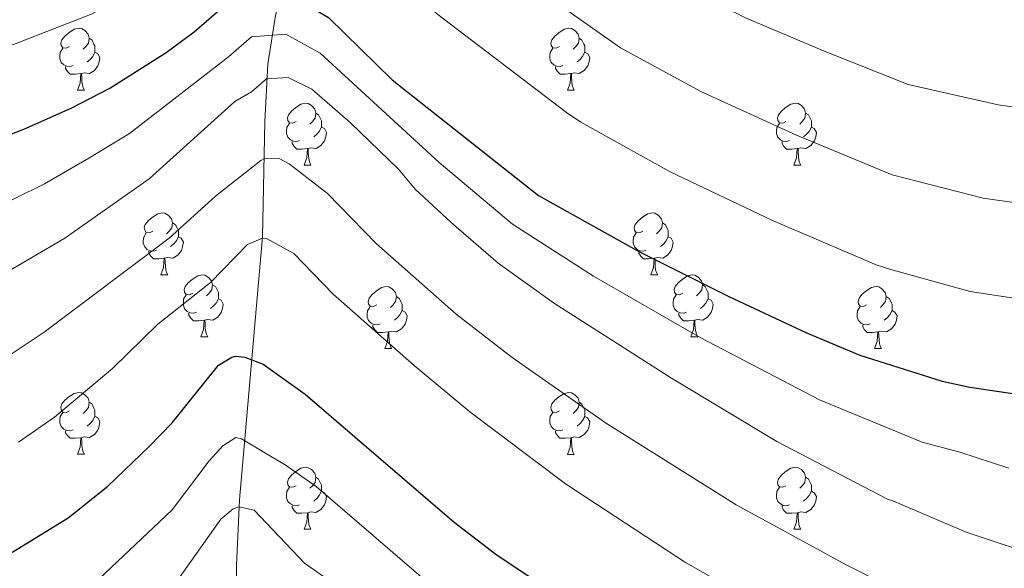
# Model space of a CAD drawing. Units: metres. Extents: x 612842 to 617346, y 4761356 to 4764400.
# Drawn here: x 614038 to 614198, y 4762177 to 4762266 of the extents above; entities that cross this region are included whole.
import ezdxf

# ---------------------------------------------------------------- set-up
doc = ezdxf.new("R2010")
doc.units = ezdxf.units.M
doc.header["$MEASUREMENT"] = 0
doc.linetypes.add('DGN Style 3', pattern=[1147.6976, 819.784, -327.9136])
for name, color, linetype, lineweight in [('Nivel 11', 7, 'Continuous', 0), ('Nivel 36', 7, 'Continuous', 0), ('Nivel 4', 7, 'Continuous', 0), ('Nivel 5', 7, 'Continuous', 0), ('Nivel 61', 7, 'Continuous', 0), ('Nivel 63', 7, 'Continuous', 0)]:
    doc.layers.add(name, color=color, linetype=linetype, lineweight=lineweight)

msp = doc.modelspace()

# ---------------------------------------------------------------- linework, layer by layer
at = {"layer": 'Nivel 11', "color": 142, "linetype": 'DGN Style 3', "lineweight": 13}
msp.add_polyline3d([(614116.86, 4762493, 875), (614112.95, 4762439.71, 857.69), (614112.88, 4762413.67, 849.25), (614113, 4762389.6, 842.36), (614112.6, 4762379.63, 839.23), (614111.03, 4762372.75, 836.9), (614104.45, 4762354.71, 830.63), (614097.57, 4762325.14, 820.55), (614092.81, 4762307.65, 814.19), (614088.15, 4762291.97, 808.32), (614081.12, 4762272.02, 800.58), (614080.09, 4762268.45, 798.93), (614079.58, 4762266.45, 797.55), (614078.3, 4762258.57, 791.26), (614077.85, 4762249.28, 787.13), (614077.44, 4762230.57, 780.07), (614073.7, 4762187.99, 765.39), (614073.25, 4762177.41, 761.77), (614073.35, 4762170.32, 759.35)], dxfattribs=at)
at = {"layer": 'Nivel 36', "color": 92, "linetype": 'Continuous', "lineweight": 0}
for p, q in [((614047.49, 4762254.35), (614048.61, 4762254.35)), ((614126.82, 4762254.35), (614127.94, 4762254.35)), ((614084.18, 4762242.21), (614085.3, 4762242.21)), ((614163.51, 4762242.21), (614164.63, 4762242.21)), ((614060.99, 4762224.44), (614062.12, 4762224.44)), ((614140.32, 4762224.44), (614141.44, 4762224.44)), ((614067.47, 4762214.4), (614068.59, 4762214.4)), ((614146.79, 4762214.4), (614147.92, 4762214.4)), ((614097.24, 4762212.5), (614098.36, 4762212.5)), ((614176.56, 4762212.5), (614177.69, 4762212.5)), ((614047.49, 4762195.36), (614048.61, 4762195.36)), ((614126.82, 4762195.35), (614127.94, 4762195.35)), ((614084.18, 4762183.21), (614085.3, 4762183.21)), ((614163.51, 4762183.21), (614164.63, 4762183.21))]:
    msp.add_line(p, q, dxfattribs=at)
at = {"layer": 'Nivel 36', "color": 92, "linetype": 'Continuous', "lineweight": 0, "flags": 128}
for points in [[(614046.19, 4762261.41), (614045.66, 4762261.14), (614045.13, 4762261.2), (614044.86, 4762261.57), (614044.81, 4762261.99), (614044.97, 4762262.51), (614045.45, 4762263.11), (614046.08, 4762263.64), (614046.98, 4762264.22), (614047.73, 4762264.38), (614048.15, 4762264.33), (614048.68, 4762264.01), (614049.21, 4762263.43), (614049.37, 4762262.79), (614049.26, 4762261.94), (614048.84, 4762261.41), (614048.42, 4762260.98)], [(614125.52, 4762261.41), (614124.99, 4762261.14), (614124.46, 4762261.2), (614124.19, 4762261.57), (614124.14, 4762261.99), (614124.3, 4762262.51), (614124.78, 4762263.11), (614125.41, 4762263.64), (614126.31, 4762264.22), (614127.06, 4762264.38), (614127.48, 4762264.33), (614128.01, 4762264.01), (614128.54, 4762263.43), (614128.7, 4762262.79), (614128.59, 4762261.94), (614128.17, 4762261.41), (614127.75, 4762260.98)], [(614049.37, 4762262.79), (614049.85, 4762262.47), (614050.16, 4762261.83), (614050.32, 4762261.51), (614050.32, 4762260.93), (614050.32, 4762260.51), (614049.95, 4762259.82), (614049.53, 4762259.34), (614049.05, 4762258.92)], [(614128.7, 4762262.79), (614129.18, 4762262.47), (614129.49, 4762261.83), (614129.65, 4762261.51), (614129.65, 4762260.93), (614129.65, 4762260.51), (614129.28, 4762259.82), (614128.86, 4762259.34), (614128.38, 4762258.92)], [(614046.77, 4762258.33), (614046.35, 4762258.17), (614045.76, 4762258.23), (614045.29, 4762258.44), (614044.86, 4762258.86), (614044.65, 4762259.45), (614044.65, 4762259.87), (614044.7, 4762260.45), (614045.13, 4762261.14)], [(614050.32, 4762260.51), (614050.78, 4762260.26), (614051.12, 4762259.64), (614051.01, 4762258.92), (614050.8, 4762258.28), (614050.22, 4762257.54), (614049.42, 4762257.06), (614048.57, 4762257.16), (614048.14, 4762257.03)], [(614126.1, 4762258.33), (614125.68, 4762258.17), (614125.09, 4762258.23), (614124.62, 4762258.44), (614124.19, 4762258.86), (614123.98, 4762259.45), (614123.98, 4762259.87), (614124.03, 4762260.45), (614124.46, 4762261.14)], [(614129.65, 4762260.51), (614130.11, 4762260.26), (614130.45, 4762259.64), (614130.34, 4762258.92), (614130.13, 4762258.28), (614129.55, 4762257.54), (614128.75, 4762257.06), (614127.9, 4762257.16), (614127.47, 4762257.03)], [(614048.03, 4762257.03), (614047.14, 4762256.95), (614046.3, 4762256.95), (614045.87, 4762257.38), (614045.55, 4762257.85), (614045.55, 4762258.17)], [(614047.49, 4762254.35), (614047.92, 4762255.51), (614048.03, 4762257.03), (614048.14, 4762257.03), (614048.18, 4762256.45), (614048.21, 4762255.76), (614048.28, 4762255.15), (614048.4, 4762254.75), (614048.61, 4762254.35)], [(614127.36, 4762257.03), (614126.47, 4762256.95), (614125.63, 4762256.95), (614125.2, 4762257.38), (614124.88, 4762257.85), (614124.88, 4762258.17)], [(614126.82, 4762254.35), (614127.25, 4762255.51), (614127.36, 4762257.03), (614127.47, 4762257.03), (614127.51, 4762256.45), (614127.54, 4762255.76), (614127.61, 4762255.15), (614127.73, 4762254.75), (614127.94, 4762254.35)], [(614082.88, 4762249.27), (614082.35, 4762249), (614081.82, 4762249.06), (614081.56, 4762249.43), (614081.5, 4762249.85), (614081.66, 4762250.37), (614082.14, 4762250.97), (614082.78, 4762251.5), (614083.68, 4762252.08), (614084.42, 4762252.24), (614084.84, 4762252.19), (614085.38, 4762251.87), (614085.9, 4762251.29), (614086.06, 4762250.65), (614085.96, 4762249.8), (614085.53, 4762249.27), (614085.11, 4762248.84)], [(614162.21, 4762249.27), (614161.68, 4762249), (614161.15, 4762249.06), (614160.88, 4762249.43), (614160.83, 4762249.85), (614160.99, 4762250.37), (614161.47, 4762250.97), (614162.1, 4762251.5), (614163, 4762252.08), (614163.75, 4762252.24), (614164.17, 4762252.19), (614164.7, 4762251.87), (614165.23, 4762251.29), (614165.39, 4762250.65), (614165.28, 4762249.8), (614164.86, 4762249.27), (614164.44, 4762248.84)], [(614086.06, 4762250.65), (614086.54, 4762250.33), (614086.86, 4762249.69), (614087.02, 4762249.37), (614087.02, 4762248.79), (614087.02, 4762248.37), (614086.64, 4762247.68), (614086.22, 4762247.2), (614085.74, 4762246.78)], [(614165.39, 4762250.65), (614165.87, 4762250.33), (614166.18, 4762249.69), (614166.34, 4762249.37), (614166.34, 4762248.79), (614166.34, 4762248.37), (614165.97, 4762247.68), (614165.55, 4762247.2), (614165.07, 4762246.78)], [(614083.46, 4762246.19), (614083.04, 4762246.03), (614082.46, 4762246.09), (614081.98, 4762246.3), (614081.56, 4762246.72), (614081.34, 4762247.31), (614081.34, 4762247.73), (614081.4, 4762248.31), (614081.82, 4762249)], [(614162.79, 4762246.19), (614162.37, 4762246.03), (614161.78, 4762246.09), (614161.31, 4762246.3), (614160.88, 4762246.72), (614160.67, 4762247.31), (614160.67, 4762247.73), (614160.72, 4762248.31), (614161.15, 4762249)], [(614087.02, 4762248.37), (614087.47, 4762248.12), (614087.82, 4762247.5), (614087.7, 4762246.78), (614087.5, 4762246.14), (614086.91, 4762245.4), (614086.12, 4762244.92), (614085.26, 4762245.02), (614084.84, 4762244.89)], [(614166.34, 4762248.37), (614166.8, 4762248.12), (614167.14, 4762247.5), (614167.03, 4762246.78), (614166.82, 4762246.14), (614166.24, 4762245.4), (614165.44, 4762244.92), (614164.59, 4762245.02), (614164.16, 4762244.89)], [(614084.72, 4762244.89), (614083.84, 4762244.81), (614082.99, 4762244.81), (614082.56, 4762245.24), (614082.24, 4762245.71), (614082.24, 4762246.03)], [(614164.05, 4762244.89), (614163.16, 4762244.81), (614162.32, 4762244.81), (614161.89, 4762245.24), (614161.57, 4762245.71), (614161.57, 4762246.03)], [(614084.18, 4762242.21), (614084.62, 4762243.37), (614084.72, 4762244.89), (614084.84, 4762244.89), (614084.87, 4762244.31), (614084.9, 4762243.62), (614084.98, 4762243.01), (614085.09, 4762242.61), (614085.3, 4762242.21)], [(614163.51, 4762242.21), (614163.94, 4762243.37), (614164.05, 4762244.89), (614164.16, 4762244.89), (614164.2, 4762244.31), (614164.23, 4762243.62), (614164.3, 4762243.01), (614164.42, 4762242.61), (614164.63, 4762242.21)], [(614059.69, 4762231.5), (614059.16, 4762231.23), (614058.63, 4762231.29), (614058.37, 4762231.66), (614058.31, 4762232.08), (614058.47, 4762232.6), (614058.95, 4762233.2), (614059.59, 4762233.73), (614060.49, 4762234.31), (614061.23, 4762234.47), (614061.66, 4762234.42), (614062.19, 4762234.1), (614062.72, 4762233.52), (614062.88, 4762232.88), (614062.77, 4762232.03), (614062.34, 4762231.5), (614061.92, 4762231.07)], [(614139.02, 4762231.5), (614138.49, 4762231.23), (614137.96, 4762231.29), (614137.69, 4762231.66), (614137.64, 4762232.08), (614137.8, 4762232.6), (614138.28, 4762233.2), (614138.91, 4762233.73), (614139.81, 4762234.31), (614140.56, 4762234.47), (614140.98, 4762234.42), (614141.51, 4762234.1), (614142.04, 4762233.52), (614142.2, 4762232.88), (614142.09, 4762232.03), (614141.67, 4762231.5), (614141.25, 4762231.07)], [(614062.88, 4762232.88), (614063.35, 4762232.56), (614063.67, 4762231.92), (614063.83, 4762231.6), (614063.83, 4762231.02), (614063.83, 4762230.6), (614063.46, 4762229.91), (614063.04, 4762229.43), (614062.56, 4762229.01)], [(614142.2, 4762232.88), (614142.68, 4762232.56), (614142.99, 4762231.92), (614143.15, 4762231.6), (614143.15, 4762231.02), (614143.15, 4762230.6), (614142.78, 4762229.91), (614142.36, 4762229.43), (614141.88, 4762229.01)], [(614060.28, 4762228.42), (614059.85, 4762228.26), (614059.27, 4762228.32), (614058.79, 4762228.53), (614058.37, 4762228.95), (614058.15, 4762229.54), (614058.15, 4762229.96), (614058.21, 4762230.54), (614058.63, 4762231.23)], [(614063.83, 4762230.6), (614064.28, 4762230.35), (614064.63, 4762229.73), (614064.52, 4762229.01), (614064.31, 4762228.37), (614063.72, 4762227.63), (614062.93, 4762227.15), (614062.08, 4762227.25), (614061.65, 4762227.12)], [(614139.6, 4762228.42), (614139.18, 4762228.26), (614138.59, 4762228.32), (614138.12, 4762228.53), (614137.69, 4762228.95), (614137.48, 4762229.54), (614137.48, 4762229.96), (614137.53, 4762230.54), (614137.96, 4762231.23)], [(614143.15, 4762230.6), (614143.61, 4762230.35), (614143.95, 4762229.73), (614143.84, 4762229.01), (614143.63, 4762228.37), (614143.05, 4762227.63), (614142.25, 4762227.15), (614141.4, 4762227.25), (614140.97, 4762227.12)], [(614061.54, 4762227.12), (614060.65, 4762227.04), (614059.8, 4762227.04), (614059.38, 4762227.47), (614059.06, 4762227.94), (614059.06, 4762228.26)], [(614140.86, 4762227.12), (614139.97, 4762227.04), (614139.13, 4762227.04), (614138.7, 4762227.47), (614138.38, 4762227.94), (614138.38, 4762228.26)], [(614060.99, 4762224.44), (614061.43, 4762225.6), (614061.54, 4762227.12), (614061.65, 4762227.12), (614061.68, 4762226.54), (614061.72, 4762225.85), (614061.79, 4762225.24), (614061.9, 4762224.84), (614062.12, 4762224.44)], [(614140.32, 4762224.44), (614140.75, 4762225.6), (614140.86, 4762227.12), (614140.97, 4762227.12), (614141.01, 4762226.54), (614141.04, 4762225.85), (614141.11, 4762225.24), (614141.23, 4762224.84), (614141.44, 4762224.44)], [(614066.17, 4762221.46), (614065.64, 4762221.2), (614065.11, 4762221.25), (614064.84, 4762221.62), (614064.79, 4762222.05), (614064.95, 4762222.57), (614065.43, 4762223.16), (614066.06, 4762223.69), (614066.96, 4762224.28), (614067.71, 4762224.44), (614068.13, 4762224.38), (614068.66, 4762224.07), (614069.19, 4762223.48), (614069.35, 4762222.84), (614069.24, 4762221.99), (614068.82, 4762221.46), (614068.4, 4762221.04)], [(614145.49, 4762221.46), (614144.96, 4762221.2), (614144.43, 4762221.25), (614144.17, 4762221.62), (614144.11, 4762222.05), (614144.27, 4762222.57), (614144.75, 4762223.16), (614145.39, 4762223.69), (614146.29, 4762224.28), (614147.03, 4762224.44), (614147.46, 4762224.38), (614147.99, 4762224.07), (614148.52, 4762223.48), (614148.68, 4762222.84), (614148.57, 4762221.99), (614148.14, 4762221.46), (614147.72, 4762221.04)], [(614069.35, 4762222.84), (614069.83, 4762222.53), (614070.14, 4762221.89), (614070.3, 4762221.57), (614070.3, 4762220.99), (614070.3, 4762220.56), (614069.93, 4762219.87), (614069.51, 4762219.39), (614069.03, 4762218.97)], [(614095.94, 4762219.56), (614095.41, 4762219.29), (614094.88, 4762219.35), (614094.61, 4762219.72), (614094.56, 4762220.14), (614094.72, 4762220.66), (614095.2, 4762221.26), (614095.83, 4762221.79), (614096.73, 4762222.37), (614097.48, 4762222.53), (614097.9, 4762222.48), (614098.43, 4762222.16), (614098.96, 4762221.58), (614099.12, 4762220.94), (614099.01, 4762220.09), (614098.59, 4762219.56), (614098.17, 4762219.13)], [(614148.68, 4762222.84), (614149.15, 4762222.53), (614149.47, 4762221.89), (614149.63, 4762221.57), (614149.63, 4762220.99), (614149.63, 4762220.56), (614149.26, 4762219.87), (614148.84, 4762219.39), (614148.36, 4762218.97)], [(614175.26, 4762219.56), (614174.74, 4762219.29), (614174.2, 4762219.35), (614173.94, 4762219.72), (614173.88, 4762220.14), (614174.04, 4762220.66), (614174.52, 4762221.26), (614175.16, 4762221.79), (614176.06, 4762222.37), (614176.81, 4762222.53), (614177.23, 4762222.48), (614177.76, 4762222.16), (614178.29, 4762221.58), (614178.45, 4762220.94), (614178.34, 4762220.09), (614177.92, 4762219.56), (614177.5, 4762219.13)], [(614066.75, 4762218.38), (614066.33, 4762218.22), (614065.74, 4762218.28), (614065.27, 4762218.49), (614064.84, 4762218.92), (614064.63, 4762219.5), (614064.63, 4762219.92), (614064.68, 4762220.51), (614065.11, 4762221.2)], [(614070.3, 4762220.56), (614070.76, 4762220.31), (614071.1, 4762219.7), (614070.99, 4762218.97), (614070.78, 4762218.33), (614070.2, 4762217.59), (614069.4, 4762217.11), (614068.55, 4762217.22), (614068.12, 4762217.09)], [(614099.12, 4762220.94), (614099.6, 4762220.62), (614099.91, 4762219.98), (614100.07, 4762219.66), (614100.07, 4762219.08), (614100.07, 4762218.66), (614099.7, 4762217.97), (614099.28, 4762217.49), (614098.8, 4762217.07)], [(614146.08, 4762218.38), (614145.65, 4762218.22), (614145.07, 4762218.28), (614144.59, 4762218.49), (614144.17, 4762218.92), (614143.95, 4762219.5), (614143.95, 4762219.92), (614144.01, 4762220.51), (614144.43, 4762221.2)], [(614149.63, 4762220.56), (614150.08, 4762220.31), (614150.43, 4762219.7), (614150.32, 4762218.97), (614150.11, 4762218.33), (614149.52, 4762217.59), (614148.73, 4762217.11), (614147.88, 4762217.22), (614147.45, 4762217.09)], [(614178.45, 4762220.94), (614178.92, 4762220.62), (614179.24, 4762219.98), (614179.4, 4762219.66), (614179.4, 4762219.08), (614179.4, 4762218.66), (614179.03, 4762217.97), (614178.61, 4762217.49), (614178.13, 4762217.07)], [(614096.52, 4762216.48), (614096.1, 4762216.32), (614095.51, 4762216.38), (614095.04, 4762216.59), (614094.61, 4762217.01), (614094.4, 4762217.6), (614094.4, 4762218.02), (614094.45, 4762218.6), (614094.88, 4762219.29)], [(614100.07, 4762218.66), (614100.53, 4762218.41), (614100.87, 4762217.79), (614100.76, 4762217.07), (614100.55, 4762216.43), (614099.97, 4762215.69), (614099.17, 4762215.21), (614098.32, 4762215.31), (614097.89, 4762215.18)], [(614175.85, 4762216.48), (614175.42, 4762216.32), (614174.84, 4762216.38), (614174.36, 4762216.59), (614173.94, 4762217.01), (614173.72, 4762217.6), (614173.72, 4762218.02), (614173.78, 4762218.6), (614174.2, 4762219.29)], [(614179.4, 4762218.66), (614179.86, 4762218.41), (614180.2, 4762217.79), (614180.09, 4762217.07), (614179.88, 4762216.43), (614179.3, 4762215.69), (614178.5, 4762215.21), (614177.65, 4762215.31), (614177.22, 4762215.18)], [(614068.01, 4762217.09), (614067.12, 4762217), (614066.28, 4762217), (614065.85, 4762217.43), (614065.53, 4762217.91), (614065.53, 4762218.22)], [(614067.47, 4762214.4), (614067.9, 4762215.56), (614068.01, 4762217.09), (614068.12, 4762217.09), (614068.16, 4762216.5), (614068.19, 4762215.82), (614068.26, 4762215.2), (614068.38, 4762214.8), (614068.59, 4762214.4)], [(614147.34, 4762217.09), (614146.45, 4762217), (614145.6, 4762217), (614145.18, 4762217.43), (614144.86, 4762217.91), (614144.86, 4762218.22)], [(614146.79, 4762214.4), (614147.23, 4762215.56), (614147.34, 4762217.09), (614147.45, 4762217.09), (614147.48, 4762216.5), (614147.52, 4762215.82), (614147.59, 4762215.2), (614147.7, 4762214.8), (614147.92, 4762214.4)], [(614097.78, 4762215.18), (614096.89, 4762215.1), (614096.05, 4762215.1), (614095.62, 4762215.53), (614095.3, 4762216), (614095.3, 4762216.32)], [(614177.11, 4762215.18), (614176.22, 4762215.1), (614175.38, 4762215.1), (614174.95, 4762215.53), (614174.63, 4762216), (614174.63, 4762216.32)], [(614097.24, 4762212.5), (614097.67, 4762213.66), (614097.78, 4762215.18), (614097.89, 4762215.18), (614097.93, 4762214.6), (614097.96, 4762213.91), (614098.03, 4762213.3), (614098.15, 4762212.9), (614098.36, 4762212.5)], [(614176.56, 4762212.5), (614177, 4762213.66), (614177.11, 4762215.18), (614177.22, 4762215.18), (614177.26, 4762214.6), (614177.29, 4762213.91), (614177.36, 4762213.3), (614177.48, 4762212.9), (614177.69, 4762212.5)], [(614046.19, 4762202.42), (614045.66, 4762202.15), (614045.13, 4762202.21), (614044.86, 4762202.58), (614044.81, 4762203), (614044.97, 4762203.52), (614045.45, 4762204.12), (614046.08, 4762204.65), (614046.98, 4762205.23), (614047.73, 4762205.39), (614048.15, 4762205.34), (614048.68, 4762205.02), (614049.21, 4762204.44), (614049.37, 4762203.8), (614049.26, 4762202.95), (614048.84, 4762202.42), (614048.42, 4762201.99)], [(614125.52, 4762202.41), (614124.98, 4762202.15), (614124.46, 4762202.21), (614124.19, 4762202.57), (614124.14, 4762203), (614124.3, 4762203.52), (614124.78, 4762204.11), (614125.41, 4762204.65), (614126.31, 4762205.23), (614127.06, 4762205.39), (614127.48, 4762205.33), (614128.01, 4762205.02), (614128.54, 4762204.43), (614128.7, 4762203.79), (614128.59, 4762202.95), (614128.16, 4762202.41), (614127.74, 4762201.99)], [(614049.37, 4762203.8), (614049.85, 4762203.48), (614050.16, 4762202.84), (614050.32, 4762202.52), (614050.32, 4762201.94), (614050.32, 4762201.52), (614049.95, 4762200.83), (614049.53, 4762200.35), (614049.05, 4762199.93)], [(614128.7, 4762203.79), (614129.18, 4762203.48), (614129.49, 4762202.84), (614129.65, 4762202.52), (614129.65, 4762201.94), (614129.65, 4762201.51), (614129.28, 4762200.83), (614128.86, 4762200.35), (614128.38, 4762199.93)], [(614046.77, 4762199.34), (614046.35, 4762199.18), (614045.76, 4762199.24), (614045.29, 4762199.45), (614044.86, 4762199.87), (614044.65, 4762200.46), (614044.65, 4762200.88), (614044.7, 4762201.46), (614045.13, 4762202.15)], [(614050.32, 4762201.52), (614050.78, 4762201.27), (614051.12, 4762200.65), (614051.01, 4762199.93), (614050.8, 4762199.29), (614050.22, 4762198.55), (614049.42, 4762198.07), (614048.57, 4762198.17), (614048.14, 4762198.04)], [(614126.1, 4762199.33), (614125.68, 4762199.17), (614125.09, 4762199.23), (614124.62, 4762199.45), (614124.19, 4762199.87), (614123.98, 4762200.45), (614123.98, 4762200.87), (614124.03, 4762201.46), (614124.46, 4762202.15)], [(614129.65, 4762201.51), (614130.1, 4762201.27), (614130.45, 4762200.65), (614130.34, 4762199.93), (614130.13, 4762199.29), (614129.54, 4762198.55), (614128.75, 4762198.07), (614127.9, 4762198.17), (614127.47, 4762198.04)], [(614048.03, 4762198.04), (614047.14, 4762197.96), (614046.3, 4762197.96), (614045.87, 4762198.39), (614045.55, 4762198.86), (614045.55, 4762199.18)], [(614047.49, 4762195.36), (614047.92, 4762196.52), (614048.03, 4762198.04), (614048.14, 4762198.04), (614048.18, 4762197.46), (614048.21, 4762196.77), (614048.28, 4762196.16), (614048.4, 4762195.76), (614048.61, 4762195.36)], [(614127.36, 4762198.04), (614126.47, 4762197.95), (614125.62, 4762197.95), (614125.2, 4762198.39), (614124.88, 4762198.86), (614124.88, 4762199.17)], [(614126.82, 4762195.35), (614127.25, 4762196.51), (614127.36, 4762198.04), (614127.47, 4762198.04), (614127.5, 4762197.45), (614127.54, 4762196.77), (614127.61, 4762196.15), (614127.72, 4762195.75), (614127.94, 4762195.35)], [(614082.88, 4762190.27), (614082.35, 4762190.01), (614081.82, 4762190.07), (614081.55, 4762190.43), (614081.5, 4762190.86), (614081.66, 4762191.38), (614082.14, 4762191.97), (614082.77, 4762192.51), (614083.67, 4762193.09), (614084.42, 4762193.25), (614084.84, 4762193.19), (614085.37, 4762192.88), (614085.9, 4762192.29), (614086.06, 4762191.65), (614085.95, 4762190.81), (614085.53, 4762190.27), (614085.11, 4762189.85)], [(614162.21, 4762190.27), (614161.68, 4762190.01), (614161.15, 4762190.07), (614160.88, 4762190.43), (614160.83, 4762190.86), (614160.99, 4762191.38), (614161.47, 4762191.97), (614162.1, 4762192.51), (614163, 4762193.09), (614163.75, 4762193.25), (614164.17, 4762193.19), (614164.7, 4762192.88), (614165.23, 4762192.29), (614165.39, 4762191.65), (614165.28, 4762190.81), (614164.86, 4762190.27), (614164.44, 4762189.85)], [(614086.06, 4762191.65), (614086.54, 4762191.34), (614086.85, 4762190.7), (614087.01, 4762190.38), (614087.01, 4762189.8), (614087.01, 4762189.37), (614086.64, 4762188.69), (614086.22, 4762188.21), (614085.74, 4762187.79)], [(614165.39, 4762191.65), (614165.87, 4762191.34), (614166.18, 4762190.7), (614166.34, 4762190.38), (614166.34, 4762189.8), (614166.34, 4762189.37), (614165.97, 4762188.69), (614165.55, 4762188.21), (614165.07, 4762187.79)], [(614083.46, 4762187.19), (614083.04, 4762187.03), (614082.45, 4762187.09), (614081.98, 4762187.31), (614081.55, 4762187.73), (614081.34, 4762188.32), (614081.34, 4762188.74), (614081.39, 4762189.32), (614081.82, 4762190.01)], [(614162.79, 4762187.19), (614162.37, 4762187.03), (614161.78, 4762187.09), (614161.31, 4762187.31), (614160.88, 4762187.73), (614160.67, 4762188.31), (614160.67, 4762188.73), (614160.72, 4762189.32), (614161.15, 4762190.01)], [(614087.01, 4762189.37), (614087.47, 4762189.13), (614087.81, 4762188.51), (614087.7, 4762187.79), (614087.49, 4762187.15), (614086.91, 4762186.41), (614086.11, 4762185.93), (614085.26, 4762186.03), (614084.83, 4762185.9)], [(614166.34, 4762189.37), (614166.8, 4762189.13), (614167.14, 4762188.51), (614167.03, 4762187.79), (614166.82, 4762187.15), (614166.24, 4762186.41), (614165.44, 4762185.93), (614164.59, 4762186.03), (614164.16, 4762185.9)], [(614084.72, 4762185.9), (614083.83, 4762185.81), (614082.99, 4762185.81), (614082.56, 4762186.25), (614082.24, 4762186.72), (614082.24, 4762187.03)], [(614164.05, 4762185.9), (614163.16, 4762185.81), (614162.32, 4762185.81), (614161.89, 4762186.25), (614161.57, 4762186.72), (614161.57, 4762187.03)], [(614084.18, 4762183.21), (614084.61, 4762184.37), (614084.72, 4762185.9), (614084.83, 4762185.9), (614084.87, 4762185.31), (614084.9, 4762184.63), (614084.97, 4762184.01), (614085.09, 4762183.61), (614085.3, 4762183.21)], [(614163.51, 4762183.21), (614163.94, 4762184.37), (614164.05, 4762185.9), (614164.16, 4762185.9), (614164.2, 4762185.31), (614164.23, 4762184.63), (614164.3, 4762184.01), (614164.42, 4762183.61), (614164.63, 4762183.21)]]:
    msp.add_lwpolyline(points, dxfattribs=at)
at = {"layer": 'Nivel 4', "color": 36, "linetype": 'Continuous', "lineweight": 30, "flags": 128}
for points, elevation in [([(614029.65, 4762244.46), (614038.82, 4762248.05), (614046.46, 4762251.45), (614052.74, 4762254.65), (614061.87, 4762260.47), (614066.36, 4762263.78), (614073.17, 4762269.75), (614075.26, 4762271.11), (614077.86, 4762271.39), (614080.69, 4762270.57), (614088.11, 4762266.1), (614098.42, 4762256.01), (614122.14, 4762237.29), (614138.48, 4762228.17), (614152.97, 4762220.93), (614165.45, 4762215.08), (614174.17, 4762211.4), (614187.49, 4762207.19), (614192, 4762206.21), (614201.13, 4762204.87)], 800), ([(614029.38, 4762175.68), (614037, 4762179.55), (614045.98, 4762185.06), (614052.43, 4762190.2), (614059.12, 4762196.6), (614062.81, 4762200.44), (614070.34, 4762209.82), (614072.51, 4762211.11), (614073.05, 4762211.24), (614074.59, 4762211.1), (614077.53, 4762209.95), (614084.38, 4762205.12), (614108.47, 4762184.34), (614115.25, 4762179.16), (614123.05, 4762173.95)], 775)]:
    msp.add_lwpolyline(points, dxfattribs=dict(at, elevation=elevation))
at = {"layer": 'Nivel 5', "color": 36, "linetype": 'Continuous', "lineweight": 0, "flags": 128}
for points, elevation in [([(614033.84, 4762289.37), (614044.67, 4762292.15), (614056.36, 4762296.75), (614070.9, 4762303.01), (614080.9, 4762306.98), (614086.64, 4762309.18), (614091.8, 4762310.18), (614096.11, 4762309.06), (614103, 4762303.41), (614109.9, 4762296.75), (614120.07, 4762288.29), (614127.17, 4762283.04), (614142.15, 4762273.13), (614151.01, 4762268.38), (614155.66, 4762266.09), (614168.27, 4762260.71), (614182.02, 4762255.29), (614196.57, 4762251.98), (614199.24, 4762251.59)], 815), ([(614034.01, 4762275.01), (614049.29, 4762280.07), (614061.04, 4762286.37), (614073.48, 4762292.98), (614080.21, 4762295.7), (614085.68, 4762296.5), (614089.57, 4762296.47), (614096.03, 4762292.01), (614103.63, 4762285.77), (614106.57, 4762283.23), (614112.85, 4762277.53), (614121.96, 4762270.69), (614135.43, 4762261.22), (614148.4, 4762254.11), (614163.89, 4762247.04), (614179.4, 4762240.66), (614194.13, 4762236.86), (614199.87, 4762236.02)], 810), ([(614034.17, 4762260.62), (614049.89, 4762266.73), (614061.6, 4762273.46), (614069.77, 4762280.03), (614075.46, 4762282.85), (614079.35, 4762283.02), (614084.34, 4762282.91), (614089.06, 4762280.81), (614094.11, 4762277.31), (614096.14, 4762275.65), (614105.63, 4762266.77), (614126.66, 4762250.76), (614128.97, 4762249.15), (614143.44, 4762241.14), (614160.02, 4762233.26), (614176.79, 4762226.03), (614179.17, 4762225.28), (614192.02, 4762221.72), (614200.5, 4762220.45)], 805), ([(614032.17, 4762234.29), (614042.14, 4762239.2), (614049.34, 4762243.32), (614055.92, 4762247.31), (614071.97, 4762259.77), (614075.65, 4762262.98), (614081.2, 4762263.45), (614086.77, 4762260.32), (614106.07, 4762242.61), (614117.92, 4762232.62), (614131.03, 4762224.2), (614148.33, 4762214.3), (614167.64, 4762204.18), (614184.29, 4762197.32), (614190.36, 4762195.73), (614198.32, 4762193.13)], 795), ([(614034.69, 4762224.12), (614045.45, 4762230.35), (614059.1, 4762239.97), (614072.96, 4762252.49), (614075.68, 4762254.08), (614078.12, 4762256.21), (614081.58, 4762256.42), (614085.43, 4762254.53), (614091.68, 4762249.06), (614099.45, 4762241.55), (614102.18, 4762238.29), (614108.02, 4762232.93), (614115.63, 4762226.34), (614124.74, 4762219.8), (614143.7, 4762207.68), (614160.72, 4762197.41), (614178.63, 4762188.08), (614179.52, 4762187.81), (614191.4, 4762182.72), (614204.7, 4762178.3)], 790), ([(614036.76, 4762211.56), (614042.11, 4762215.16), (614062.34, 4762230.37), (614069.85, 4762237.18), (614077.2, 4762242.96), (614077.78, 4762243.29), (614080.27, 4762243.23), (614081.75, 4762242.42), (614088, 4762237.6), (614095.84, 4762229.5), (614108.79, 4762218.06), (614117.87, 4762211.03), (614133, 4762200.48), (614154.16, 4762187.16), (614172.08, 4762177.41), (614190.34, 4762168.14)], 785), ([(614037.93, 4762197.31), (614043.78, 4762201.39), (614053.15, 4762209.25), (614060.52, 4762216.46), (614069.01, 4762223.2), (614075.03, 4762229.36), (614077.43, 4762230.39), (614078.08, 4762230.3), (614082.52, 4762227.88), (614088.87, 4762221.29), (614102.03, 4762209.72), (614111, 4762202.26), (614126.53, 4762190.58), (614145.95, 4762177.85), (614181.12, 4762157.89)], 780), ([(614105.06, 4762173.83), (614086.12, 4762190.15), (614081.3, 4762193.55), (614074.06, 4762197.85), (614073.13, 4762198.07), (614071.02, 4762196.72), (614068.8, 4762194.32), (614062.8, 4762186.35), (614049.02, 4762173.31)], 770), ([(614062.55, 4762173.33), (614070.7, 4762184.87), (614072.68, 4762186.5), (614073.63, 4762186.86), (614076.11, 4762186.33), (614084.24, 4762177.72), (614087.86, 4762175.18)], 765)]:
    msp.add_lwpolyline(points, dxfattribs=dict(at, elevation=elevation))
at = {"layer": 'Nivel 61', "color": 250, "linetype": 'Continuous', "lineweight": 0}
msp.add_3dface([(613772.03, 4761764.32), (613733.58, 4764077.82), (617128.69, 4764135.1), (617168.31, 4761821.57)], dxfattribs=at)
at = {"layer": 'Nivel 63', "color": 7, "linetype": 'Continuous', "lineweight": 0}
msp.add_3dface([(612892.07, 4761355.61), (612842.04, 4764325.19), (617296.4, 4764400.28), (617346.43, 4761430.69)], dxfattribs=at)

doc.saveas('drawing.dxf')
